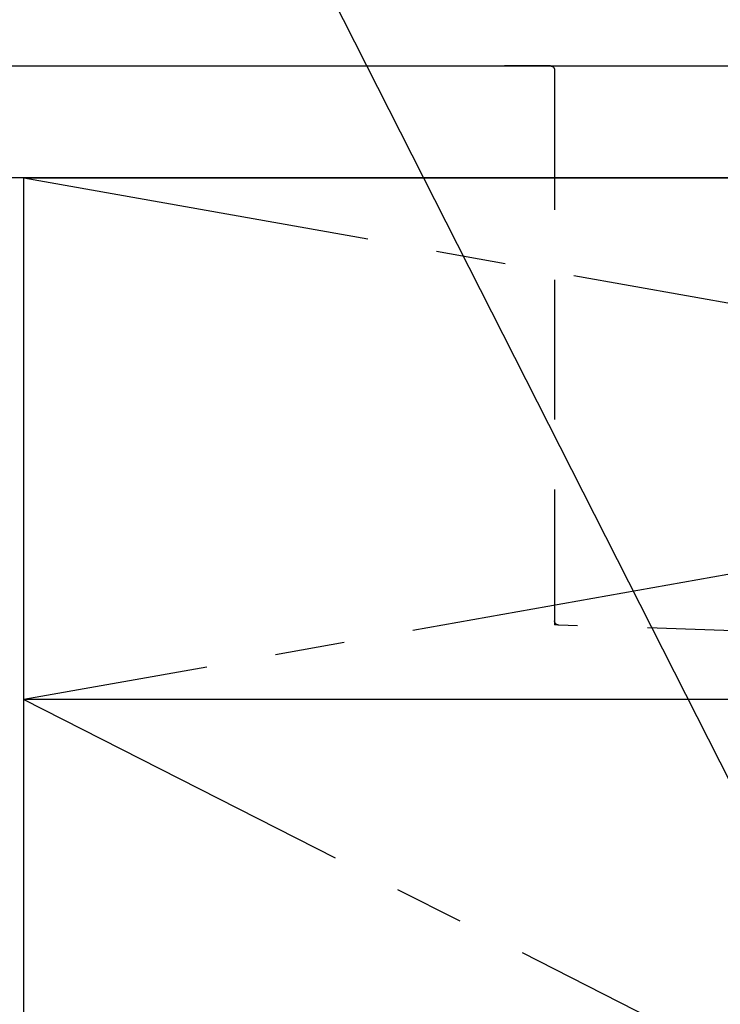
# Model space of a CAD drawing. Extents: x 55896 to 82369, y -25 to 8845.
# Drawn here: x 57323 to 57574, y 2587 to 2940 of the extents above; entities that cross this region are included whole.
import ezdxf

# ---------------------------------------------------------------- set-up
doc = ezdxf.new("R2010")
doc.units = 0
doc.header["$LTSCALE"] = 50
doc.header["$MEASUREMENT"] = 0
doc.linetypes.add('CENTER', pattern=[2, 1.25, -0.25, 0.25, -0.25])
doc.linetypes.add('HIDDEN', pattern=[0.375, 0.25, -0.125])
doc.layers.get('0').update_dxf_attribs({"linetype": 'CONTINUOUS'})
for name, color, linetype in [('120-キャビネット（外）', 7, 'CONTINUOUS'), ('122-扉', 6, 'CONTINUOUS'), ('123-扉向き', 231, 'CENTER'), ('126-甲板', 2, 'CONTINUOUS'), ('150-機器', 8, 'CONTINUOUS'), ('160-文字', 254, 'CONTINUOUS'), ('161-番号', 110, 'CONTINUOUS')]:
    doc.layers.add(name, color=color, linetype=linetype)
doc.styles.add('KH001', font='txt')
doc.dimstyles.new('KH1xx030', dxfattribs={"dimscale": 30, "dimtxt": 2, "dimasz": 0.6, "dimexe": 0.3, "dimexo": 1.2, "dimgap": 0.5, "dimtad": 3, "dimdec": 1, "dimdsep": 46, "dimlunit": 6, "dimtxsty": 'KH001', "dimblk": 'DOT', "dimcen": 1, "dimdle": 1, "dimclrd": 256, "dimclre": 256, "dimclrt": 256, "dimadec": 0, "dimazin": 0, "dimtfac": 1, "dimtdec": 1, "dimtix": 1, "dimtmove": 2, "dimatfit": 3, "dimldrblk": 'CLOSEDBLANK', "dimfxl": 1, "dimtolj": 1, "dimtzin": 0, "dimlwd": -1, "dimlwe": -1, "dimarcsym": 0})

# ---------------------------------------------------------------- blocks, each defined once
blk = doc.blocks.new('KHB800HL-10_S2')
at = {"layer": '150-機器', "color": 161, "linetype": 'HIDDEN', "ltscale": 4}
for p, q in [((401.5, 0), (-401.5, 0)), ((401.5, 0), (418, 0)), ((400, -1.5), (400, -198.55)), ((91.95, -209.95), (398.55, -200.05)), ((398.55, -200.05), (400, -200)), ((400, -198.55), (400, -200))]:
    blk.add_line(p, q, dxfattribs=at)
for centre, start, end in [((401.5, -1.5), 90, 180), ((398.5, -198.55), 271.9415, 0)]:
    blk.add_arc(centre, 1.5, start, end, dxfattribs=at)
blk = doc.blocks.new('_Dot')
at = {"color": 0, "linetype": 'ByBlock', "lineweight": -2}
blk.add_line((-0.5, 0), (-1, 0), dxfattribs=at)
at = {"color": 0, "linetype": 'ByBlock', "const_width": 0.5}
blk.add_lwpolyline([(-0.25, 0, 1), (0.25, 0, 1)], format="xyb", close=True, dxfattribs=at)
blk = doc.blocks.new('_ClosedBlank')
at = {"color": 0, "linetype": 'ByBlock', "lineweight": -2}
for p, q in [((-1, 0.167), (0, 0)), ((-1, 0.167), (-1, -0.167)), ((0, 0), (-1, -0.167))]:
    blk.add_line(p, q, dxfattribs=at)

msp = doc.modelspace()

# ---------------------------------------------------------------- linework, layer by layer
at = {"layer": '120-キャビネット（外）', "color": 6}
for points in [[(57324.7, 2883.05), (57305.7, 2883.05), (57305.7, 2063.05), (57324.7, 2063.05)], [(57324.7, 2883.05), (58374.7, 2883.05), (58374.7, 2163.05), (57324.7, 2163.05)]]:
    msp.add_lwpolyline(points, close=True, dxfattribs=at)
at = {"layer": '122-扉'}
msp.add_line((58374.7, 2696.35), (57324.7, 2696.35), dxfattribs=at)
at = {"layer": '123-扉向き', "ltscale": 2}
for p, q in [((57324.7, 2883.05), (58374.7, 2696.35)), ((58374.7, 2883.05), (57324.7, 2696.35)), ((57324.7, 2696.35), (58374.7, 2163.35))]:
    msp.add_line(p, q, dxfattribs=at)
at = {"layer": '126-甲板'}
msp.add_lwpolyline([(57302.7, 2923.05), (60046.7, 2923.05), (60046.7, 2883.05), (57302.7, 2883.05)], close=True, dxfattribs=at)

# ---------------------------------------------------------------- block references
at = {"layer": '150-機器', "xscale": -1}
msp.add_blockref('KHB800HL-10_S2', (57914.7, 2923.05), dxfattribs=at)

# ---------------------------------------------------------------- leaders
at = {"layer": '160-文字', "annotation_type": 0, "has_hookline": 1, "hookline_direction": 1, "text_width": 298.78}
msp.add_leader([(57719.7, 2386.55), (57382.66, 3050.91), (57298.11, 3050.91)], dimstyle='KH1xx030', override={"dimgap": 0.5, "dimtad": 1}, dxfattribs=at)
at = {"layer": '161-番号'}
msp.add_leader([(57731.84, 2768.86), (57541.65, 3096.57)], dimstyle='KH1xx030', override={"dimasz": 2, "dimgap": 0.5, "dimtad": 1}, dxfattribs=at)

doc.saveas('drawing.dxf')
